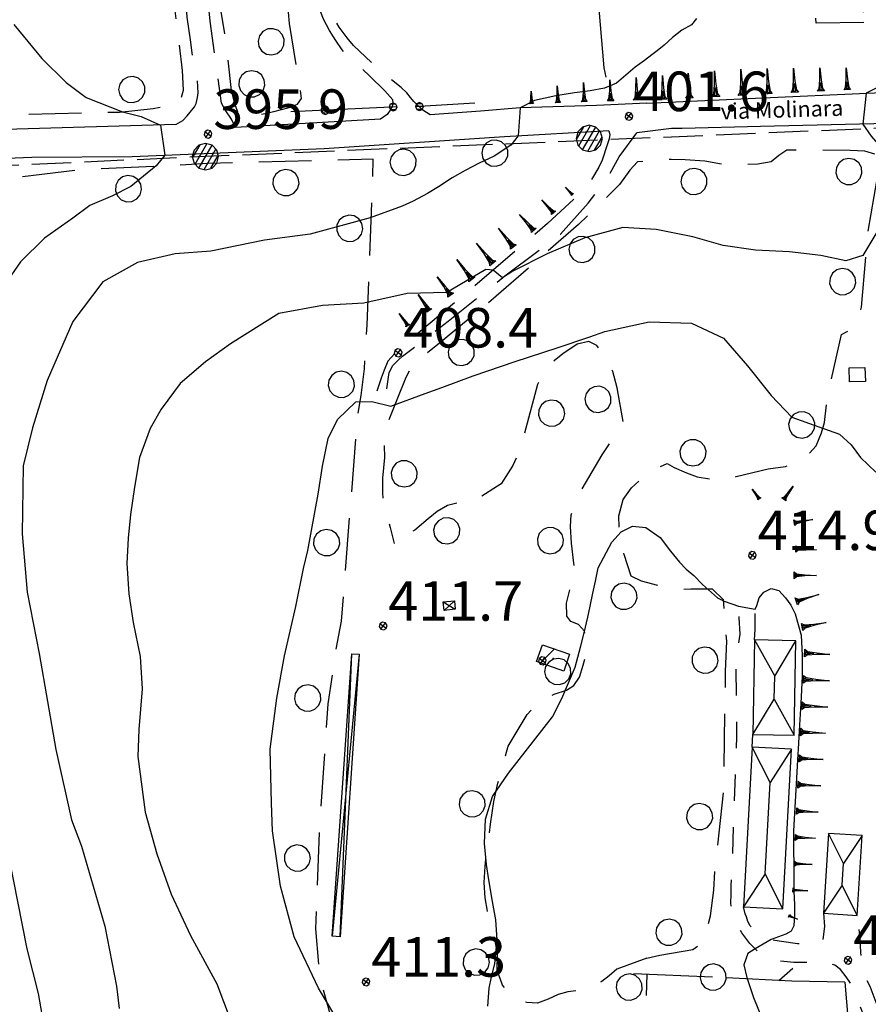
# Model space of a CAD drawing. Extents: x 1512742 to 1517547, y 5069444 to 5076303.
# Drawn here: x 1514156 to 1514317, y 5070638 to 5070825 of the extents above; entities that cross this region are included whole.
import ezdxf

# ---------------------------------------------------------------- set-up
doc = ezdxf.new("R2010")
doc.units = 0
doc.header["$LTSCALE"] = 5
doc.header["$MEASUREMENT"] = 0
for name, pattern in [('20100000', [2, 1, -1]), ('22000000', [3, 2, -1]), ('33200000', [1, -1]), ('51000000', [10, 2.5, 5, 2.5]), ('52000000', [10, 2.5, 2, -0.5, -0.5, 2, 2.5]), ('53000000', [5, 2.5, 2.5]), ('54000000', [5, 2.5, 2.5]), ('60000000', [2, 1.5, -0.5]), ('67000000', [28, 4, -1, 4, -1, 5.2, -2.8, 4, -1, 4, -1]), ('71000000', [3.5, -3.5]), ('72100000', [6, 1, 1, -1, 2, -1]), ('74000000', [3, 2, -1]), ('87000000', [1, -1])]:
    doc.linetypes.add(name, pattern=pattern)
doc.layers.get('0').update_dxf_attribs({"linetype": 'CONTINUOUS'})
for name, color, linetype in [('20100000', 7, '20100000'), ('21000000', 7, 'CONTINUOUS'), ('22000000', 7, '22000000'), ('30000000', 7, 'CONTINUOUS'), ('33200000', 7, '33200000'), ('34500000', 7, 'CONTINUOUS'), ('41000000', 7, 'CONTINUOUS'), ('4100000V', 7, 'CONTINUOUS'), ('42000000', 7, 'CONTINUOUS'), ('4200000V', 7, 'CONTINUOUS'), ('51000000', 7, '51000000'), ('52000000', 7, '52000000'), ('53000000', 7, '53000000'), ('54000000', 7, '54000000'), ('60000000', 7, '60000000'), ('63000000', 7, 'CONTINUOUS'), ('67000000', 7, '67000000'), ('71000000', 7, '71000000'), ('72100000', 7, '72100000'), ('74000000', 7, '74000000'), ('80000000', 7, 'CONTINUOUS'), ('81000000', 7, 'CONTINUOUS'), ('81100000', 7, 'CONTINUOUS'), ('82000000', 253, 'CONTINUOUS'), ('83000000', 254, 'CONTINUOUS'), ('87000000', 7, '87000000'), ('C3000000', 7, 'CONTINUOUS'), ('TOPOQTER', 7, 'CONTINUOUS'), ('TOPOVIAU', 7, 'CONTINUOUS')]:
    doc.layers.add(name, color=color, linetype=linetype)
doc.styles.get("Standard").update_dxf_attribs({"font": 'TXT', "height": 0.2})

# ---------------------------------------------------------------- blocks, each defined once
blk = doc.blocks.new('70000001')
for p, q in [((-1.05, 0.433), (-1.205, 0.294)), ((-0.852, 0.497), (-1.05, 0.433)), ((-0.645, 0.476), (-0.852, 0.497)), ((-0.465, 0.372), (-0.645, 0.476)), ((-1.205, 0.294), (-1.289, 0.104)), ((-1.289, 0.104), (-1.289, -0.104)), ((-0.343, 0.203), (-0.465, 0.372)), ((-0.3, 0), (-0.343, 0.203)), ((-0.343, -0.203), (-0.3, 0)), ((-1.289, -0.104), (-1.205, -0.294)), ((-1.205, -0.294), (-1.05, -0.433)), ((-0.645, -0.476), (-0.465, -0.372)), ((-0.465, -0.372), (-0.343, -0.203)), ((-1.05, -0.433), (-0.852, -0.497)), ((-0.852, -0.497), (-0.645, -0.476))]:
    blk.add_line(p, q)
blk = doc.blocks.new('80000000')
for p, q in [((-0.106, 0.106), (-0.15, 0)), ((-0.15, 0), (-0.106, -0.106)), ((0, 0.15), (-0.106, 0.106)), ((-0.106, -0.106), (0.106, 0.106)), ((0.106, -0.106), (-0.106, 0.106)), ((0.106, 0.106), (0, 0.15)), ((0.15, 0), (0.106, 0.106)), ((0.106, -0.106), (0.15, 0)), ((-0.106, -0.106), (0, -0.15)), ((0, -0.15), (0.106, -0.106))]:
    blk.add_line(p, q)
blk = doc.blocks.new('54000000')
blk.add_line((0, 0), (0, 0.8))
blk = doc.blocks.new('52000001')
for p, q in [((-0.25, 0.433), (-0.405, 0.294)), ((-0.052, 0.497), (-0.25, 0.433)), ((0.155, 0.476), (-0.052, 0.497)), ((0.335, 0.372), (0.155, 0.476)), ((-0.405, 0.294), (-0.489, 0.104)), ((-0.489, 0.104), (-0.489, -0.104)), ((0.457, 0.203), (0.335, 0.372)), ((0.5, 0), (0.457, 0.203)), ((0.457, -0.203), (0.5, 0)), ((-0.489, -0.104), (-0.405, -0.294)), ((-0.405, -0.294), (-0.25, -0.433)), ((0.155, -0.476), (0.335, -0.372)), ((0.335, -0.372), (0.457, -0.203)), ((-0.25, -0.433), (-0.052, -0.497)), ((-0.052, -0.497), (0.155, -0.476))]:
    blk.add_line(p, q)
blk = doc.blocks.new('52000002')
blk.add_line((0, 0), (0.5, 0.5))
blk = doc.blocks.new('81000000')
for p, q in [((-0.106, 0.106), (-0.15, 0)), ((-0.15, 0), (-0.106, -0.106)), ((0, 0.15), (-0.106, 0.106)), ((-0.106, -0.106), (0.106, 0.106)), ((0.106, -0.106), (-0.106, 0.106)), ((0.106, 0.106), (0, 0.15)), ((0.15, 0), (0.106, 0.106)), ((0.106, -0.106), (0.15, 0)), ((-0.106, -0.106), (0, -0.15)), ((0, -0.15), (0.106, -0.106))]:
    blk.add_line(p, q)
blk = doc.blocks.new('CAMP_9C3677C3')
at = {"layer": 'C3000000'}
blk.add_line((1514254.593, 5070703.877), (1514257.253, 5070706.537), dxfattribs=at)
blk = doc.blocks.new('85100000')
for p, q in [((-1, 0), (-0.481, 0.028)), ((-0.481, -0.028), (-1, 0)), ((-0.481, 0.028), (-0.105, 0.072)), ((-0.361, 0), (-0.089, 0.032)), ((-0.089, -0.032), (-0.361, 0)), ((-0.105, 0.072), (0, 0.15)), ((-0.089, 0.032), (-0.042, 0.067)), ((-0.042, 0.067), (-0.042, -0.067)), ((0, 0.15), (0, -0.15)), ((-0.105, -0.072), (-0.481, -0.028)), ((0, -0.15), (-0.105, -0.072)), ((-0.042, -0.067), (-0.089, -0.032))]:
    blk.add_line(p, q)
blk = doc.blocks.new('70000000')
for p, q in [((-0.25, 0.433), (-0.405, 0.294)), ((-0.052, 0.497), (-0.25, 0.433)), ((0.155, 0.476), (-0.052, 0.497)), ((0.335, 0.372), (0.155, 0.476)), ((-0.405, 0.294), (-0.489, 0.104)), ((-0.489, 0.104), (-0.489, -0.104)), ((0.457, 0.203), (0.335, 0.372)), ((0.5, 0), (0.457, 0.203)), ((0.457, -0.203), (0.5, 0)), ((-0.489, -0.104), (-0.405, -0.294)), ((-0.405, -0.294), (-0.25, -0.433)), ((0.155, -0.476), (0.335, -0.372)), ((0.335, -0.372), (0.457, -0.203)), ((-0.25, -0.433), (-0.052, -0.497)), ((-0.052, -0.497), (0.155, -0.476))]:
    blk.add_line(p, q)
blk = doc.blocks.new('51000000')
for p, q in [((-0.147, -0.005), (0.005, 0.147)), ((-0.121, 0.088), (-0.147, 0.031)), ((-0.147, 0.031), (-0.147, -0.031)), ((-0.075, 0.13), (-0.121, 0.088)), ((-0.104, -0.104), (0.105, 0.105)), ((-0.016, 0.149), (-0.075, 0.13)), ((0.046, 0.143), (-0.016, 0.149)), ((-0.007, -0.148), (0.148, 0.007)), ((0.1, 0.112), (0.046, 0.143)), ((0.137, 0.061), (0.1, 0.112)), ((0.15, 0), (0.137, 0.061)), ((0.137, -0.061), (0.15, 0)), ((-0.147, -0.031), (-0.121, -0.088)), ((-0.121, -0.088), (-0.075, -0.13)), ((-0.075, -0.13), (-0.016, -0.149)), ((-0.016, -0.149), (0.046, -0.143)), ((0.046, -0.143), (0.1, -0.112)), ((0.1, -0.112), (0.137, -0.061))]:
    blk.add_line(p, q)
blk = doc.blocks.new('93000000')
for p, q in [((-0.106, 0.106), (-0.15, 0)), ((-0.15, 0), (-0.106, -0.106)), ((0, 0.15), (-0.106, 0.106)), ((-0.106, -0.106), (-0.106, 0.106)), ((0.106, 0.106), (0, 0.15)), ((0, -0.15), (0, 0.15)), ((0.15, 0), (0.106, 0.106)), ((0.106, -0.106), (0.106, 0.106)), ((0.106, -0.106), (0.15, 0)), ((-0.106, -0.106), (0, -0.15)), ((0, -0.15), (0.106, -0.106))]:
    blk.add_line(p, q)
blk = doc.blocks.new('63000000')
for p, q in [((-0.488, -0.045), (-0.205, 0.445)), ((-0.25, 0.433), (-0.433, 0.25)), ((-0.396, -0.287), (0.05, 0.487)), ((0, 0.5), (-0.25, 0.433)), ((-0.25, -0.433), (0.25, 0.433)), ((0.25, 0.433), (0, 0.5)), ((0.433, 0.25), (0.25, 0.433)), ((-0.433, 0.25), (-0.5, 0)), ((-0.5, 0), (-0.433, -0.25)), ((-0.05, -0.487), (0.396, 0.287)), ((0.205, -0.445), (0.488, 0.045)), ((0.5, 0), (0.433, 0.25)), ((0.433, -0.25), (0.5, 0)), ((-0.433, -0.25), (-0.25, -0.433)), ((0.25, -0.433), (0.433, -0.25)), ((-0.25, -0.433), (0, -0.5)), ((0, -0.5), (0.25, -0.433))]:
    blk.add_line(p, q)

msp = doc.modelspace()

# ---------------------------------------------------------------- linework, layer by layer
at = {"layer": '20100000', "flags": 128}
for points in [[(1514319.525, 5070603.993), (1514318.451, 5070605.25), (1514317.808, 5070606.485), (1514317.021, 5070608.258), (1514316.551, 5070609.922), (1514316.291, 5070611.977), (1514316.482, 5070614.352), (1514316.862, 5070616.86), (1514317.618, 5070621.493), (1514317.239, 5070628.797), (1514315.905, 5070636.079), (1514313.662, 5070641.907), (1514312.452, 5070643.594), (1514311.381, 5070644.969), (1514310.331, 5070645.797), (1514308.285, 5070646.579), (1514307.044, 5070646.555), (1514305.895, 5070646.344), (1514302.563, 5070646.344), (1514299.978, 5070646.571), (1514297.802, 5070647.047), (1514296.62, 5070647.532), (1514294.2, 5070649.922), (1514292.65, 5070651.969), (1514291.898, 5070653.336), (1514291.064, 5070655.157), (1514290.657, 5070656.547), (1514290.607, 5070657.641), (1514290.63, 5070659.289), (1514290.671, 5070660.914), (1514290.922, 5070666.618), (1514291.726, 5070689.219), (1514291.596, 5070703.579), (1514292.339, 5070708.61), (1514292.17, 5070711.735), (1514292.03, 5070713.938)], [(1514295.101, 5070707.5), (1514295.185, 5070709.493), (1514295.199, 5070714.836)], [(1514294.644, 5070687.172), (1514294.771, 5070689.555)], [(1514308.148, 5070655.649), (1514308.384, 5070653.118), (1514307.973, 5070650.25), (1514307.104, 5070649.789), (1514306.158, 5070649.625), (1514303.214, 5070649.883), (1514300.174, 5070650.282), (1514298.927, 5070650.477), (1514297.416, 5070650.883), (1514296.193, 5070651.375), (1514295.476, 5070651.883), (1514294.77, 5070652.649), (1514294.286, 5070653.289), (1514293.84, 5070654.079), (1514293.529, 5070654.961), (1514293.326, 5070655.539), (1514293.007, 5070656.907)], [(1514327.528, 5070606.805), (1514326.938, 5070606.336), (1514325.997, 5070606.149), (1514324.997, 5070605.985), (1514323.068, 5070605.704), (1514321.904, 5070605.821), (1514321.346, 5070606.266), (1514319.759, 5070607.539), (1514319.183, 5070608.547), (1514318.851, 5070609.797), (1514318.705, 5070611.125), (1514318.985, 5070612.946), (1514319.497, 5070614.539), (1514319.805, 5070615.594), (1514320.389, 5070618.172), (1514320.778, 5070620.758), (1514320.729, 5070628.258), (1514319.34, 5070635.5), (1514317.042, 5070641.75), (1514316.162, 5070643.344), (1514315.574, 5070645.141), (1514315.375, 5070646.649), (1514315.268, 5070648.235), (1514315.145, 5070650.946), (1514314.547, 5070655.235)]]:
    msp.add_lwpolyline(points, dxfattribs=at)
at = {"layer": '21000000', "flags": 128}
for points in [[(1514274.621, 5070809.336), (1514293.876, 5070810.227), (1514319.257, 5070811.36), (1514322.7, 5070811.68)], [(1514274.621, 5070809.336), (1514265.058, 5070808.907), (1514250.57, 5070808.469), (1514243.098, 5070807.829), (1514233.529, 5070807.149)], [(1514185.215, 5070805.274), (1514120.521, 5070803.383), (1514117.344, 5070803.641), (1514115.718, 5070804.063)], [(1514224.073, 5070806.313), (1514196.564, 5070804.719)], [(1514324.991, 5070802.454), (1514323.894, 5070805.399), (1514320.413, 5070805.469), (1514296.192, 5070804.914), (1514281.34, 5070804.539), (1514279.3, 5070804.563), (1514272.757, 5070803.719)], [(1514267.433, 5070804.086), (1514247.635, 5070802.969), (1514213.37, 5070800.672), (1514176.916, 5070799.188), (1514157.903, 5070799.047), (1514130.774, 5070797.977)]]:
    msp.add_lwpolyline(points, dxfattribs=at)
at = {"layer": '22000000', "flags": 128}
for points in [[(1514233.529, 5070807.149), (1514232.099, 5070807.993), (1514230.393, 5070809.672), (1514229.788, 5070810.43), (1514229.065, 5070811.321), (1514227.998, 5070812.289), (1514223.882, 5070815.633), (1514218.978, 5070820.289), (1514217.754, 5070821.758), (1514216.23, 5070823.774), (1514214.802, 5070826.172), (1514214.009, 5070828.711), (1514213.58, 5070830.368), (1514213.349, 5070831.688), (1514213.06, 5070833.75), (1514212.833, 5070838.094), (1514211.975, 5070849.274), (1514212.047, 5070852.391), (1514212.448, 5070855.336), (1514212.732, 5070856.821), (1514214.484, 5070863.032), (1514216.895, 5070868.946), (1514217.609, 5070870.219), (1514219.032, 5070872.368)], [(1514226.051, 5070808.188), (1514226.367, 5070808.704), (1514226.496, 5070809.383), (1514226.412, 5070810), (1514224.904, 5070811.688), (1514222.027, 5070814.493), (1514216.794, 5070819.454), (1514215.598, 5070821.258), (1514214.429, 5070823.125), (1514213.83, 5070824.204), (1514213.295, 5070825.297), (1514212.208, 5070827.969), (1514210.697, 5070843.235), (1514210.708, 5070852.891), (1514211.007, 5070855.774), (1514211.39, 5070858.297), (1514212.171, 5070861.704), (1514213.672, 5070866.969), (1514214.65, 5070871.891)], [(1514185.215, 5070805.274), (1514186.594, 5070806.055), (1514187.373, 5070806.914), (1514188.546, 5070808.329), (1514188.768, 5070808.633), (1514189.077, 5070809.266), (1514189.344, 5070810.422), (1514189.474, 5070811.289), (1514189.324, 5070813.758), (1514188.246, 5070819.313), (1514188.1, 5070820.914), (1514187.407, 5070825.664), (1514186.794, 5070834.735), (1514185.221, 5070843.071), (1514183.951, 5070848.469), (1514182.912, 5070852.743), (1514181.943, 5070856.969), (1514181.299, 5070859.641), (1514180.708, 5070862.321), (1514176.435, 5070869.506)], [(1514196.564, 5070804.719), (1514195.787, 5070806.329), (1514194.613, 5070808.047), (1514194.305, 5070808.618), (1514193.922, 5070809.336), (1514191.752, 5070824.883), (1514190.922, 5070833.86), (1514189.925, 5070840.102), (1514189.099, 5070843.422), (1514188.305, 5070845.868), (1514188.146, 5070847.094), (1514188.203, 5070848.586), (1514186.42, 5070855.446), (1514183.975, 5070863.649), (1514183.677, 5070865.289), (1514183.582, 5070866.711), (1514181.087, 5070870.128)], [(1514226.051, 5070808.188), (1514225.336, 5070807.172), (1514224.073, 5070806.313)], [(1514267.433, 5070804.086), (1514267.625, 5070803.422), (1514267.464, 5070802.547), (1514267.194, 5070801.633), (1514266.158, 5070798.555), (1514265.519, 5070797.188), (1514263.943, 5070794.61), (1514261.123, 5070791.438), (1514255.79, 5070786.5), (1514240.556, 5070773.508), (1514228.961, 5070763.813), (1514227.599, 5070762.735), (1514225.462, 5070760.383), (1514224.773, 5070758.688), (1514224.198, 5070757.172), (1514223.419, 5070754.704)], [(1514225.297, 5070755.164), (1514225.703, 5070758.258), (1514226.435, 5070759.602), (1514227.429, 5070760.61), (1514228.241, 5070761.313), (1514236.919, 5070767.969), (1514247.708, 5070776.579), (1514258.268, 5070784.516), (1514263.521, 5070790.375), (1514266.988, 5070794.868), (1514269.407, 5070799.149), (1514272.757, 5070803.719)]]:
    msp.add_lwpolyline(points, dxfattribs=at)
at = {"layer": '30000000', "flags": 128}
msp.add_lwpolyline([(1514258.856, 5070701.602), (1514253.706, 5070703.399), (1514254.82, 5070706.594), (1514259.968, 5070704.805)], close=True, dxfattribs=at)
at = {"layer": '34500000', "flags": 128}
msp.add_lwpolyline([(1514316.116, 5070756.539), (1514313.13, 5070756.461), (1514313.057, 5070759.102), (1514316.048, 5070759.18)], close=True, dxfattribs=at)
at = {"layer": '41000000', "flags": 128}
for points in [[(1514238.289, 5070713.344), (1514236.144, 5070713.118), (1514235.973, 5070714.711), (1514238.123, 5070714.938)], [(1514220.013, 5070704.782), (1514216.427, 5070651.188), (1514214.886, 5070651.297), (1514218.618, 5070704.875)]]:
    msp.add_lwpolyline(points, close=True, dxfattribs=at)
at = {"layer": '4100000V', "flags": 128}
for points in [[(1514235.973, 5070714.711), (1514238.289, 5070713.344)], [(1514238.123, 5070714.938), (1514236.144, 5070713.118)], [(1514220.013, 5070704.782), (1514214.886, 5070651.297)], [(1514216.427, 5070651.188), (1514218.618, 5070704.875)]]:
    msp.add_lwpolyline(points, dxfattribs=at)
at = {"layer": '42000000', "flags": 128}
for points in [[(1514295.102, 5070707.5), (1514294.771, 5070689.555), (1514302.628, 5070689.414), (1514302.953, 5070707.36)], [(1514294.644, 5070687.172), (1514293.007, 5070656.907), (1514300.458, 5070656.493), (1514302.127, 5070686.766)], [(1514309.125, 5070670.813), (1514308.148, 5070655.649), (1514314.547, 5070655.235), (1514315.521, 5070670.407)]]:
    msp.add_lwpolyline(points, close=True, dxfattribs=at)
at = {"layer": '4200000V', "flags": 128}
for points in [[(1514295.102, 5070707.5), (1514298.906, 5070700.63), (1514302.953, 5070707.36)], [(1514298.821, 5070696.289), (1514298.906, 5070700.63)], [(1514294.771, 5070689.555), (1514298.821, 5070696.289), (1514302.628, 5070689.414)], [(1514302.127, 5070686.766), (1514298.034, 5070680.488), (1514294.644, 5070687.172)], [(1514297.091, 5070663.152), (1514298.034, 5070680.488)], [(1514315.521, 5070670.407), (1514311.971, 5070665.071), (1514309.125, 5070670.813)], [(1514311.706, 5070660.984), (1514311.971, 5070665.071)], [(1514300.458, 5070656.493), (1514297.091, 5070663.152), (1514293.007, 5070656.907)], [(1514314.547, 5070655.235), (1514311.706, 5070660.984), (1514308.148, 5070655.649)]]:
    msp.add_lwpolyline(points, dxfattribs=at)
at = {"layer": '51000000', "flags": 128}
msp.add_lwpolyline([(1514312.206, 5070642.618), (1514313.25, 5070630.649), (1514315.538, 5070605.954), (1514315.997, 5070604.188)], dxfattribs=at)
at = {"layer": '52000000', "flags": 128}
msp.add_lwpolyline([(1514312.206, 5070642.618), (1514302.192, 5070642.75), (1514287.134, 5070643.547)], dxfattribs=at)
at = {"layer": '53000000', "flags": 128}
for points in [[(1514241.991, 5070809.313), (1514231.487, 5070808.688)], [(1514226.038, 5070808.602), (1514207.036, 5070807.672)]]:
    msp.add_lwpolyline(points, dxfattribs=at)
at = {"layer": '54000000', "flags": 128}
msp.add_lwpolyline([(1514287.134, 5070643.547), (1514272.096, 5070644.157)], dxfattribs=at)
at = {"layer": '60000000', "flags": 128}
msp.add_lwpolyline([(1514405.161, 5070808.61), (1514376.993, 5070807.477), (1514345.582, 5070805.688), (1514190.863, 5070799.204), (1514146.069, 5070797.157), (1514124.427, 5070795.985)], dxfattribs=at)
at = {"layer": '67000000', "flags": 128}
msp.add_lwpolyline([(1514261.015, 5070880.274), (1514266.475, 5070816.055), (1514266.837, 5070814.274)], dxfattribs=at)
at = {"layer": '72100000', "flags": 128}
for points in [[(1514136.855, 5071090.149), (1514137.081, 5071087.258), (1514136.769, 5071083.899), (1514136.273, 5071081.368), (1514135.864, 5071079.508), (1514135.2, 5071076.868), (1514134.705, 5071075.258), (1514133.612, 5071073), (1514132.636, 5071071.422), (1514131.041, 5071069.313), (1514127.52, 5071065.329), (1514126.052, 5071063.774), (1514124.639, 5071062.149), (1514123.246, 5071060.266), (1514122.445, 5071059.133), (1514121.283, 5071057.446), (1514120.085, 5071055.735), (1514119.15, 5071054.422), (1514118.658, 5071053.547), (1514118.368, 5071052.368), (1514118.042, 5071049.797), (1514117.844, 5071039.141), (1514116.81, 5071030.118), (1514116.76, 5071020.86), (1514115.707, 5070968.618), (1514114.271, 5070946.086), (1514114.675, 5070942.313), (1514115.734, 5070942.008), (1514116.818, 5070942.274), (1514120.447, 5070943.329), (1514122.689, 5070943.977), (1514124.288, 5070943.805), (1514125.761, 5070942.602), (1514126.965, 5070941.039), (1514127.864, 5070939.883), (1514131.361, 5070936.446), (1514134.584, 5070932.985), (1514135.562, 5070932.172), (1514136.87, 5070930.625), (1514137.583, 5070928.297), (1514137.309, 5070924.407), (1514137.47, 5070922.039), (1514137.44, 5070918.625), (1514136.758, 5070908.618), (1514134.499, 5070906.329), (1514129.742, 5070906.579), (1514118.114, 5070908.008), (1514114.081, 5070909.235), (1514112.574, 5070908.258), (1514111.113, 5070906.008), (1514109.93, 5070902.399), (1514109.356, 5070897.454), (1514109.134, 5070856.508), (1514111.804, 5070816.102), (1514111.85, 5070813.618), (1514112.098, 5070811.813), (1514112.407, 5070810.375), (1514112.85, 5070809.657), (1514113.595, 5070808.766), (1514114.461, 5070807.86), (1514115.405, 5070807.274), (1514116.484, 5070806.782), (1514117.604, 5070806.375), (1514119.107, 5070805.977), (1514131.567, 5070805.743), (1514148.626, 5070807.024), (1514174.528, 5070807.657), (1514180.952, 5070808.329), (1514182.425, 5070808.579), (1514183.206, 5070808.547), (1514184.1, 5070808.422), (1514185.058, 5070808.852), (1514185.689, 5070809.313), (1514186.153, 5070809.946), (1514186.716, 5070811.797), (1514186.495, 5070815.547), (1514184.01, 5070836.039), (1514180.458, 5070854.399), (1514178.188, 5070864.211), (1514178.309, 5070871.305), (1514179.045, 5070876.11), (1514179.541, 5070876.844), (1514180.777, 5070876.985), (1514181.905, 5070876.664), (1514184.188, 5070877.493), (1514186.063, 5070879.891), (1514187.331, 5070881.696), (1514189.174, 5070885.438), (1514193.498, 5070895.985), (1514199.697, 5070905.125), (1514207.419, 5070916.063), (1514207.976, 5070918.133), (1514208.568, 5070920.321), (1514208.828, 5070923.047), (1514208.006, 5070928.211), (1514205.841, 5070939.493), (1514205.295, 5070943.274), (1514204.56, 5070948.118), (1514204.035, 5070950.383), (1514203.31, 5070952.704), (1514202.485, 5070954.602), (1514201.032, 5070956.782), (1514198.561, 5070959.985), (1514195.014, 5070969.547), (1514191.585, 5070976.008), (1514185.859, 5070981.61), (1514184.241, 5070983.438), (1514181.007, 5070987.368), (1514179.48, 5070989.524), (1514177.615, 5070992.243), (1514171.255, 5071006.547), (1514167.144, 5071015.422), (1514166.114, 5071020.852), (1514166.18, 5071022.422), (1514166.365, 5071023.938), (1514166.694, 5071025.016), (1514167.078, 5071026.204), (1514167.618, 5071027.672), (1514168.285, 5071029.352), (1514168.943, 5071031.579), (1514169.029, 5071033.493), (1514168.779, 5071035.813), (1514168.288, 5071038.204), (1514167.179, 5071042.024), (1514165.854, 5071045.422), (1514164.042, 5071049.329), (1514163, 5071051.852), (1514160.871, 5071054.25), (1514158.087, 5071055.985), (1514155.912, 5071060.875)], [(1514274.634, 5070647.11), (1514277.136, 5070647.688), (1514283.349, 5070648.774), (1514285.56, 5070650.422), (1514286.745, 5070655.172), (1514287.341, 5070660.024), (1514287.563, 5070663.75), (1514289.259, 5070679.282), (1514289.595, 5070701.493), (1514289.832, 5070707.258), (1514289.183, 5070715.094), (1514287.123, 5070717.118), (1514282.98, 5070717.164), (1514280.061, 5070717.008), (1514273.652, 5070718.633), (1514271.655, 5070719.579), (1514270.311, 5070723.696), (1514269.398, 5070727.969), (1514269.344, 5070731.024), (1514270.176, 5070734.149), (1514271.724, 5070736.391), (1514273.689, 5070738.141), (1514275.373, 5070739.516), (1514278.513, 5070740.969), (1514279.853, 5070740.243), (1514282.158, 5070739.211), (1514284.189, 5070738.469), (1514287.933, 5070737.813), (1514289.715, 5070737.969), (1514291.625, 5070738.524), (1514297.681, 5070739.954), (1514300.934, 5070740.422), (1514302.811, 5070740.954), (1514304.527, 5070741.868), (1514306.782, 5070744.344), (1514307.785, 5070746.813), (1514308.34, 5070748.766), (1514308.934, 5070753.594), (1514311.583, 5070765.454), (1514313.197, 5070766.289), (1514314.586, 5070767.618), (1514315.419, 5070770.649), (1514316.567, 5070784.539), (1514318.451, 5070795.414), (1514318.8, 5070798.094), (1514318.006, 5070799.633), (1514316.02, 5070800.219), (1514313.208, 5070800.36), (1514301.237, 5070800.438), (1514299.666, 5070799.43), (1514298.245, 5070798.188), (1514295.702, 5070797.797), (1514291.898, 5070797.555), (1514288.934, 5070797.719), (1514285.65, 5070798.329), (1514281.926, 5070798.618), (1514279.27, 5070798.672), (1514272.899, 5070798.18), (1514271.399, 5070796.618), (1514269.456, 5070793.891), (1514261.663, 5070786.313), (1514246.058, 5070772.696), (1514235.259, 5070763.813), (1514230.78, 5070760.227), (1514229.785, 5070759.008), (1514228.877, 5070757.305), (1514227.197, 5070753.079), (1514224.998, 5070747.5), (1514224.792, 5070744.618), (1514224.845, 5070742.102), (1514224.488, 5070738.172), (1514224.442, 5070735.43), (1514224.679, 5070733.172), (1514225.023, 5070731.86), (1514225.913, 5070728.821), (1514226.653, 5070725.813)], [(1514235.895, 5070395.36), (1514236.574, 5070399.305), (1514237.544, 5070404.172), (1514238.91, 5070406.993), (1514241.279, 5070412.454), (1514242.746, 5070416.243), (1514245.719, 5070422.735), (1514248.641, 5070428.618), (1514253.965, 5070437.696), (1514261.251, 5070450.227), (1514265.732, 5070461.672), (1514266.558, 5070466.274), (1514266.561, 5070467.571), (1514267.221, 5070468.563), (1514268.89, 5070468.883), (1514269.759, 5070469.446), (1514270.672, 5070471.118), (1514272.75, 5070475.375), (1514274.792, 5070481.5), (1514283.193, 5070503.211), (1514293.903, 5070525.438), (1514293.542, 5070526.664), (1514292.551, 5070527.469), (1514291.081, 5070527.875), (1514288.925, 5070528.329), (1514286.263, 5070528.508), (1514284.146, 5070528.149), (1514281.993, 5070527.914), (1514279.747, 5070527.852), (1514275.705, 5070528.235), (1514269.956, 5070528.5), (1514268.349, 5070528.422), (1514266.808, 5070528.219), (1514265.774, 5070528.383), (1514264.706, 5070529.516), (1514263.174, 5070532.891), (1514254.466, 5070553.266), (1514246.866, 5070563.672), (1514242.785, 5070567.946), (1514241.721, 5070570.735), (1514240.583, 5070573.235), (1514239.748, 5070575.5), (1514239.857, 5070577.883), (1514241.202, 5070579.36), (1514243.854, 5070581.422), (1514245.91, 5070582.079), (1514247.408, 5070582.172), (1514249.565, 5070582.633), (1514259.117, 5070586.485), (1514260.14, 5070587.922), (1514260.235, 5070590.547), (1514259.67, 5070598.414), (1514258.712, 5070600.414), (1514257.657, 5070600.836), (1514256.631, 5070600.985), (1514252.148, 5070601.571), (1514250.506, 5070603.008), (1514250.206, 5070604.172), (1514247.11, 5070615.883), (1514245.371, 5070625.204), (1514242.223, 5070625.461), (1514236.103, 5070626.586), (1514216.911, 5070628.321), (1514212.61, 5070643.383), (1514211.78, 5070652.704), (1514212.53, 5070671.594), (1514214.14, 5070695.375), (1514215.577, 5070705.125), (1514216.702, 5070711.079), (1514219.714, 5070749.672), (1514220.431, 5070753.868), (1514221.042, 5070758.93), (1514221.184, 5070761.875), (1514221.549, 5070767.313), (1514222.723, 5070798.727), (1514191.399, 5070797.875), (1514166.364, 5070796.618), (1514153.496, 5070795.008)], [(1514274.634, 5070647.11), (1514268.95, 5070645.055), (1514267.474, 5070643.789), (1514266.11, 5070642.688), (1514264.136, 5070641.774), (1514261.575, 5070641.032), (1514259.654, 5070640.743), (1514257.823, 5070640.258), (1514255.938, 5070639.383), (1514253.895, 5070638.579), (1514251.858, 5070638.719), (1514249.395, 5070639.555), (1514247.27, 5070642), (1514246.203, 5070644.86), (1514246.323, 5070647.875), (1514245.61, 5070651.829), (1514245.009, 5070653.704), (1514244.419, 5070656.032), (1514243.956, 5070658.571), (1514243.754, 5070661.485), (1514243.936, 5070664.516), (1514244.381, 5070668.133), (1514244.969, 5070672.539), (1514245.589, 5070676.868), (1514246.35, 5070680.36), (1514247.359, 5070684.032), (1514248.349, 5070687.36), (1514251.908, 5070693.383), (1514254.73, 5070696.219), (1514257.021, 5070697.204), (1514259.381, 5070697.993), (1514260.795, 5070698.891), (1514261.836, 5070700.422), (1514262.533, 5070702.719), (1514263.179, 5070704.93), (1514263.3, 5070707.25), (1514262.788, 5070709.172), (1514261.681, 5070710.407), (1514260.229, 5070710.977), (1514259.46, 5070712.016), (1514259.363, 5070714.493), (1514260.138, 5070717.477), (1514260.995, 5070718.383), (1514260.799, 5070722.079), (1514260.368, 5070725.883), (1514260.162, 5070729.032), (1514260.254, 5070731.274), (1514261.833, 5070735.25), (1514266.158, 5070742.633), (1514268.934, 5070746.782), (1514270.197, 5070748.821), (1514269.038, 5070755.305), (1514268.189, 5070758.422), (1514266.863, 5070761.258), (1514265.152, 5070763.344), (1514263.61, 5070764.118), (1514261.395, 5070763.618), (1514258.72, 5070761.789), (1514257.058, 5070760.43), (1514255.603, 5070758.907), (1514253.881, 5070755.946), (1514251.317, 5070746.36), (1514250.447, 5070743.438), (1514249.18, 5070740.579), (1514247.016, 5070737.11), (1514242.496, 5070734.313), (1514239.416, 5070733.641), (1514236.783, 5070732.993), (1514234.819, 5070731.875), (1514233.162, 5070730.493), (1514230.574, 5070728.344), (1514226.653, 5070725.813)]]:
    msp.add_lwpolyline(points, dxfattribs=at)
msp.add_lwpolyline([(1514258.39, 5070911.016), (1514250.692, 5070912.633), (1514240.859, 5070914.899), (1514224.141, 5070916.438), (1514220.199, 5070915.899), (1514218.59, 5070915.539), (1514217.234, 5070914.868), (1514206.627, 5070900.922), (1514192.504, 5070880.969), (1514187.84, 5070875.297), (1514186.622, 5070872.868), (1514186.354, 5070871.063), (1514186.895, 5070867.774), (1514189.229, 5070854.18), (1514194.729, 5070820.852), (1514195.761, 5070811.766), (1514196.386, 5070809.204), (1514196.947, 5070807.782), (1514198.248, 5070806.633), (1514201.818, 5070807.336), (1514203.854, 5070807.735), (1514206.78, 5070808.5), (1514208.337, 5070809.125), (1514209.114, 5070810.227), (1514206.835, 5070824.469), (1514205.215, 5070840.954), (1514202.71, 5070862.063), (1514202.8, 5070867.524), (1514203.132, 5070869.524), (1514203.763, 5070871.688), (1514204.415, 5070873.157), (1514205.996, 5070875.336), (1514215.726, 5070888.657), (1514217.925, 5070891.813), (1514219.705, 5070893.93), (1514220.92, 5070895.079), (1514222.575, 5070896.008), (1514224.544, 5070895.899), (1514225.933, 5070895.414), (1514226.983, 5070894.579), (1514227.747, 5070893.594), (1514228.302, 5070892.407), (1514229.688, 5070885.579), (1514230.465, 5070883.18), (1514231.181, 5070881.86), (1514233.895, 5070880.243), (1514235.394, 5070880.266), (1514236.961, 5070880.438), (1514238.951, 5070881.055), (1514240.39, 5070881.719), (1514243.166, 5070883.258), (1514244.844, 5070883.844), (1514259.817, 5070887.258), (1514260.325, 5070887.735), (1514260.346, 5070888.649), (1514259.362, 5070896.344)], close=True, dxfattribs=at)
at = {"layer": '74000000', "flags": 128}
msp.add_lwpolyline([(1514315.846, 5070824.657), (1514306.779, 5070824.508), (1514300.728, 5070903.289), (1514309.857, 5070904.149), (1514315.846, 5070824.657)], dxfattribs=at)
at = {"layer": '81100000'}
msp.add_point((1514256.877, 5070704.008), dxfattribs=at)
at = {"layer": '82000000', "flags": 128}
for points in [[(1514284.068, 5070825.391), (1514283.091, 5070824.172), (1514281.274, 5070823.172), (1514279.485, 5070821.789), (1514277.961, 5070820.368), (1514276.59, 5070819.297), (1514275.57, 5070818.508), (1514274.179, 5070817.438), (1514272.435, 5070816.188), (1514268.873, 5070813.118), (1514266.592, 5070812.211), (1514263.86, 5070811.688), (1514260.884, 5070811.289), (1514257.363, 5070810.735), (1514253.328, 5070809.844), (1514250.57, 5070808.469)], [(1514250.57, 5070808.469), (1514250.223, 5070803.118)], [(1514250.223, 5070803.118), (1514248.804, 5070801.36), (1514245.688, 5070799.289), (1514242.8, 5070797.961), (1514240.163, 5070796.571), (1514237.714, 5070795.18), (1514235.104, 5070793.477), (1514232.985, 5070792.18), (1514230.306, 5070790.774), (1514228.18, 5070789.789), (1514222.095, 5070787.563), (1514210.733, 5070784.485), (1514202.037, 5070783.36), (1514191.893, 5070781.282), (1514185.103, 5070780.735), (1514177.948, 5070779.094), (1514171.398, 5070775.422), (1514165.689, 5070767.922), (1514160.839, 5070756.758), (1514158.033, 5070747.774), (1514156.232, 5070740.508), (1514156.081, 5070727.664), (1514157.029, 5070716.563), (1514159.269, 5070704.961), (1514162.451, 5070686.711), (1514165.456, 5070673.399), (1514167.35, 5070668.399), (1514171.773, 5070653.235), (1514173.944, 5070641.829), (1514174.48, 5070637.586)]]:
    msp.add_lwpolyline(points, dxfattribs=at)
at = {"layer": '83000000', "flags": 128}
for points in [[(1514154.458, 5070824.282), (1514159.799, 5070817.836), (1514164.4, 5070813.235), (1514168.186, 5070810.422), (1514175.116, 5070807.688), (1514178.652, 5070806.829), (1514182.311, 5070805.188)], [(1514325.305, 5070815.954), (1514323.504, 5070815.039), (1514321.672, 5070813.289), (1514318.183, 5070812.18), (1514316.256, 5070811.227)], [(1514316.256, 5070811.227), (1514315.634, 5070805.36)], [(1514182.311, 5070805.188), (1514183.166, 5070799.446)], [(1514315.634, 5070805.36), (1514317.214, 5070803.047), (1514318.475, 5070801.625), (1514318.594, 5070800.055), (1514318.925, 5070797.36), (1514318.949, 5070791.797), (1514318.309, 5070784.868), (1514315.613, 5070780.43), (1514312.413, 5070779.438), (1514307.699, 5070780.438), (1514301.743, 5070781.149), (1514295.297, 5070781.454), (1514289.126, 5070782.352), (1514283.346, 5070783.961), (1514276.429, 5070785.368), (1514270.064, 5070785.758), (1514262.875, 5070783.805), (1514255.745, 5070780.758), (1514249.197, 5070777.461), (1514247.27, 5070776.227)], [(1514183.166, 5070799.446), (1514181.513, 5070797.454), (1514176.686, 5070793.524), (1514173.192, 5070791.743), (1514168.93, 5070789.954), (1514165.68, 5070787.524), (1514160.331, 5070783.719), (1514155.765, 5070779.258), (1514152.797, 5070774.969)], [(1514245.448, 5070777.68), (1514244.104, 5070777.813), (1514236.689, 5070773.438), (1514229.153, 5070773.235), (1514220.912, 5070771.391), (1514213.054, 5070770.977), (1514204.797, 5070769.438), (1514195.612, 5070763.657), (1514190.837, 5070760.274), (1514186.046, 5070756.188), (1514182.422, 5070751.313), (1514180.388, 5070747.602), (1514178.315, 5070742.118), (1514177.371, 5070736.5), (1514176.614, 5070731.329), (1514176.188, 5070726.805), (1514175.936, 5070721.993), (1514176.299, 5070716.243), (1514177.122, 5070710.829), (1514178.469, 5070704.375), (1514178.846, 5070698.211), (1514178.212, 5070690.524), (1514178.007, 5070685.399), (1514179.389, 5070674.852), (1514181.631, 5070666.946), (1514184.345, 5070659.289), (1514188.015, 5070651.422), (1514193.005, 5070642.282), (1514195.57, 5070635.579)], [(1514247.27, 5070776.227), (1514245.448, 5070777.68)], [(1514215.987, 5070635.305), (1514213.269, 5070639.868), (1514212.332, 5070641.422), (1514207.69, 5070651.157), (1514205.1, 5070660.805), (1514203.56, 5070671.321), (1514203.376, 5070676.563), (1514203.152, 5070686.758), (1514204.433, 5070696.493), (1514205.857, 5070704.508), (1514208.04, 5070713.844), (1514209.456, 5070721.079), (1514210.277, 5070724.454), (1514212.261, 5070735.188), (1514213.085, 5070740.493), (1514214.181, 5070745.735), (1514215.947, 5070749.344), (1514219.431, 5070752.649), (1514222.458, 5070752.774), (1514226.068, 5070751.844), (1514232.547, 5070754.274), (1514235.728, 5070755.368), (1514241.658, 5070757.602), (1514249.65, 5070760.344), (1514257.605, 5070762.938), (1514263.851, 5070765.024), (1514266.677, 5070766.016), (1514275.085, 5070767.883), (1514283.143, 5070767.594), (1514289.175, 5070764.758), (1514293.734, 5070759.508), (1514298.25, 5070753.899), (1514302.194, 5070749.774), (1514307.275, 5070747.914), (1514311.225, 5070746.539), (1514313.427, 5070744.508), (1514315.206, 5070742.102), (1514318.107, 5070739.313)], [(1514268.002, 5070726.079), (1514269.743, 5070728.039), (1514271.894, 5070729.063), (1514274.479, 5070728.836), (1514277.17, 5070726.914), (1514279.157, 5070724.344), (1514280.857, 5070722.258), (1514282.11, 5070720.954), (1514283.546, 5070719.704), (1514285.233, 5070718.024), (1514288.056, 5070715.477), (1514289.336, 5070714.844), (1514292.03, 5070713.938)], [(1514244.449, 5070638.024), (1514244.705, 5070641.422), (1514245.131, 5070643.618), (1514245.763, 5070646.063), (1514246.215, 5070650.649), (1514245.983, 5070654.383), (1514245.351, 5070657.883), (1514244.636, 5070662), (1514244.199, 5070664.93), (1514243.857, 5070668.883), (1514244.046, 5070673.516), (1514245.314, 5070677.813), (1514248.376, 5070682.211), (1514256.733, 5070692.907), (1514258.537, 5070696.414), (1514261.042, 5070702.329), (1514262.059, 5070706.157), (1514262.738, 5070708.844), (1514263.442, 5070711.829), (1514263.879, 5070713.938), (1514264.385, 5070716.368), (1514264.898, 5070718.688), (1514265.411, 5070721.188), (1514268.002, 5070726.079)], [(1514295.195, 5070713.329), (1514295.513, 5070714.024), (1514295.982, 5070715.508), (1514296.855, 5070716.547), (1514298.215, 5070717.258), (1514299.717, 5070716.86), (1514300.992, 5070715.469), (1514301.982, 5070714.11), (1514302.783, 5070712.446), (1514303.921, 5070708.422), (1514304.145, 5070704.532), (1514304.114, 5070700.649), (1514303.9, 5070695.446), (1514303.612, 5070691.399), (1514303.419, 5070687.914), (1514303.254, 5070684.766), (1514303.118, 5070682.422), (1514302.506, 5070671.297), (1514302.478, 5070667.727), (1514302.551, 5070664.766), (1514302.533, 5070659.829), (1514302.653, 5070657.274), (1514302.697, 5070655.399), (1514302.567, 5070653.274), (1514302.029, 5070652.274), (1514301.044, 5070651.696), (1514298.228, 5070650.664)], [(1514292.03, 5070713.938), (1514295.195, 5070713.329)], [(1514153.45, 5070666.547), (1514156.944, 5070648.938), (1514159.092, 5070640.407), (1514160.305, 5070633.524)], [(1514298.228, 5070650.664), (1514295.223, 5070648.914)], [(1514295.223, 5070648.914), (1514293.842, 5070648.039), (1514293.025, 5070645.86), (1514293.596, 5070643.454), (1514294.905, 5070639.664), (1514295.808, 5070637.36), (1514296.578, 5070635.532), (1514296.951, 5070634.641), (1514298.294, 5070631.321), (1514298.201, 5070627.899), (1514298.214, 5070610.391)]]:
    msp.add_lwpolyline(points, dxfattribs=at)

# ---------------------------------------------------------------- block references
at = {"layer": '33200000', "xscale": 5.000000001179595, "yscale": 5.000000001179595, "zscale": 5.000000001179595, "rotation": 90.9036763754579}
for p in [(1514226.488, 5070808.609), (1514231.487, 5070808.688)]:
    msp.add_blockref('93000000', p, dxfattribs=at)
at = {"layer": '52000000'}
for name, p, xscale, yscale, zscale, rotation in [('52000001', (1514287.229, 5070643.542), 4.999999999300581, 4.999999999300581, 4.999999999300581, 86.97063481665569), ('52000002', (1514299.711, 5070642.882), 5.000000000465675, 5.000000000465675, 5.000000000465675, 356.9706322925337)]:
    msp.add_blockref(name, p, dxfattribs=dict(at, xscale=xscale, yscale=yscale, zscale=zscale, rotation=rotation))
at = {"layer": '53000000', "xscale": 5.000000001460402, "yscale": 5.000000001460402, "zscale": 5.000000001460402, "rotation": 92.80101356258051}
msp.add_blockref('51000000', (1514213.554, 5070807.991), dxfattribs=at)
at = {"layer": '54000000', "xscale": 4.999999999923776, "yscale": 4.999999999923776, "zscale": 4.999999999923776, "rotation": 177.6795260946086}
msp.add_blockref('54000000', (1514274.645, 5070644.054), dxfattribs=at)
at = {"layer": '63000000', "xscale": 5, "yscale": 5, "zscale": 5}
for p in [(1514263.7, 5070802.649), (1514190.863, 5070799.204)]:
    msp.add_blockref('63000000', p, dxfattribs=at)
at = {"layer": '71000000', "xscale": 5.000000001101803, "yscale": 5.000000001101803, "zscale": 5.000000001101803, "rotation": 275.6714089336705}
for p in [(1514245.792, 5070799.855), (1514228.378, 5070798.126)]:
    msp.add_blockref('70000000', p, dxfattribs=at)
at = {"layer": '72100000'}
for p, xscale, yscale, zscale, rotation in [((1514207.29, 5070821.63), 4.999999999500059, 4.999999999500059, 4.999999999500059, 9.08859144099433), ((1514177.295, 5070807.946), 4.999999998394487, 4.999999998394487, 4.999999998394487, 275.9700159826781), ((1514195.673, 5070812.548), 5.000000000626627, 5.000000000626627, 5.000000000626627, 186.4814156080923), ((1514313.017, 5070800.361), 4.999999998202616, 4.999999998202616, 4.999999998202616, 89.62610349284019), ((1514176.043, 5070797.104), 4.999999997755341, 4.999999997755341, 4.999999997755341, 92.87622733405533), ((1514206.019, 5070798.273), 4.999999997708492, 4.999999997708492, 4.999999997708492, 91.55722712642081), ((1514283.883, 5070798.466), 5.000000002104452, 5.000000002104452, 5.000000002104452, 85.56107901919879), ((1514222.227, 5070785.447), 5.00000000046473, 5.00000000046473, 5.00000000046473, 357.8600627822818), ((1514259.7, 5070784.599), 4.999999998050993, 4.999999998050993, 4.999999998050993, 131.1076495284128), ((1514315.789, 5070775.12), 4.999999999793213, 4.999999999793213, 4.999999999793213, 355.2776974904039), ((1514236.872, 5070765.139), 5.000000000910401, 5.000000000910401, 5.000000000910401, 129.4397536601736), ((1514220.629, 5070755.5), 4.999999999579513, 4.999999999579513, 4.999999999579513, 353.1145199200643), ((1514269.298, 5070753.856), 5.000000000472864, 5.000000000472864, 5.000000000472864, 10.12706086557906), ((1514252.705, 5070751.546), 5.000000001086724, 5.000000001086724, 5.000000001086724, 165.0228170855484), ((1514307.899, 5070747.213), 4.999999999843186, 4.999999999843186, 4.999999999843186, 344.1454535759373), ((1514281.771, 5070739.385), 4.999999998710185, 4.999999998710185, 4.999999998710185, 245.9025547729766), ((1514224.599, 5070739.392), 4.999999999610194, 4.999999999610194, 4.999999999610194, 174.8030034949454), ((1514234.107, 5070731.281), 5.000000001343684, 5.000000001343684, 5.000000001343684, 129.8586965017535), ((1514217.84, 5070725.646), 5.000000000087077, 5.000000000087077, 5.000000000087077, 355.5378844866487), ((1514260.321, 5070726.621), 4.999999999659414, 4.999999999659414, 4.999999999659414, 3.744476748232231), ((1514272.013, 5070719.409), 4.999999998984009, 4.999999998984009, 4.999999998984009, 64.66948291868557), ((1514289.678, 5070703.504), 4.999999999731092, 4.999999999731092, 4.999999999731092, 357.6431198369567), ((1514261.052, 5070699.269), 4.999999999539215, 4.999999999539215, 4.999999999539215, 325.7902951200668), ((1514214.217, 5070695.896), 4.999999999951362, 4.999999999951362, 4.999999999951362, 351.6129676231171), ((1514245.443, 5070675.844), 4.999999999611019, 4.999999999611019, 4.999999999611019, 351.8463705172388), ((1514288.633, 5070673.543), 5.000000000325427, 5.000000000325427, 5.000000000325427, 353.7669858609686), ((1514212.306, 5070665.96), 4.999999999778266, 4.999999999778266, 4.999999999778266, 357.7264236793), ((1514279.532, 5070648.107), 4.999999998241506, 4.999999998241506, 4.999999998241506, 279.9144483503557), ((1514246.258, 5070646.231), 5.000000000208075, 5.000000000208075, 5.000000000208075, 357.7375480464862), ((1514269.932, 5070645.41), 4.999999999492449, 4.999999999492449, 4.999999999492449, 109.8755327071844)]:
    msp.add_blockref('70000001', p, dxfattribs=dict(at, xscale=xscale, yscale=yscale, zscale=zscale, rotation=rotation))
at = {"layer": '80000000', "xscale": 4.999999999999341, "yscale": 4.999999999999341, "zscale": 4.999999999999341, "rotation": 9.000000246966929}
for p in [(1514271.24, 5070806.829), (1514191.351, 5070803.454), (1514227.434, 5070761.977), (1514294.677, 5070723.547), (1514224.583, 5070710.149), (1514312.831, 5070646.735), (1514221.349, 5070642.633)]:
    msp.add_blockref('80000000', p, dxfattribs=at)
at = {"layer": '81000000', "xscale": 4.999999999999341, "yscale": 4.999999999999341, "zscale": 4.999999999999341, "rotation": 9.000000246966929}
msp.add_blockref('81000000', (1514254.822, 5070703.547), dxfattribs=at)
at = {"layer": '87000000'}
for p, xscale, yscale, zscale, rotation in [((1514277.75, 5070810.073), 4.514804530225624, 4.514804530225624, 4.514804530225624, 271.680628945115), ((1514282.744, 5070810.305), 4.711400066456661, 4.711400066456661, 4.711400066456661, 273.0785160718251), ((1514287.737, 5070810.574), 4.882386271862104, 4.882386271862104, 4.882386271862104, 273.0785160705925), ((1514292.73, 5070810.842), 4.965442204431872, 4.965442204431872, 4.965442204431872, 273.0785160680564), ((1514297.723, 5070811.111), 4.805587472534163, 4.805587472534163, 4.805587472534163, 273.0785160686123), ((1514302.715, 5070811.379), 4.623570932215266, 4.623570932215266, 4.623570932215266, 273.078516074751), ((1514307.709, 5070811.64), 4.412243295625355, 4.412243295625355, 4.412243295625355, 272.8462395304483), ((1514312.702, 5070811.888), 4.160317870589459, 4.160317870589459, 4.160317870589459, 272.8462395270221), ((1514257.76, 5070809.446), 3.152611766119791, 3.152611766119791, 3.152611766119791, 272.3264513099096), ((1514262.756, 5070809.633), 3.645236685787419, 3.645236685787419, 3.645236685787419, 271.6806289489352), ((1514267.754, 5070809.78), 4.002759147827413, 4.002759147827413, 4.002759147827413, 271.6806289478803), ((1514272.752, 5070809.927), 4.283553822210703, 4.283553822210703, 4.283553822210703, 271.680628952418), ((1514252.764, 5070809.243), 2.355700038028468, 2.355700038028468, 2.355700038028468, 272.3264513038272), ((1514260.516, 5070792.011), 1.900616834686801, 1.900616834686801, 1.900616834686801, 314.1905373912039), ((1514256.925, 5070788.533), 3.315554397067825, 3.315554397067825, 3.315554397067825, 311.7293182314315), ((1514253.194, 5070785.205), 4.044964954632764, 4.044964954632764, 4.044964954632764, 311.7293182310576), ((1514249.308, 5070782.059), 4.539956962076258, 4.539956962076258, 4.539956962076258, 308.6163730053004), ((1514245.402, 5070778.938), 4.915104366416577, 4.915104366416577, 4.915104366416577, 308.6163729945762), ((1514241.431, 5070775.9), 4.747474655129925, 4.747474655129925, 4.747474655129925, 306.7043033784952), ((1514237.413, 5070772.924), 4.3234349436744, 4.3234349436744, 4.3234349436744, 306.0595755984907), ((1514233.358, 5070770), 3.739156888909513, 3.739156888909513, 3.739156888909513, 304.969186576029), ((1514229.26, 5070767.135), 2.793979306636043, 2.793979306636043, 2.793979306636043, 304.969186570675), ((1514296.012, 5070734.284), 2.322333078552154, 2.322333078552154, 2.322333078552154, 307.264128444901), ((1514300.627, 5070734.178), 3.107957068707546, 3.107957068707546, 3.107957068707546, 234.4733173794786), ((1514302.623, 5070729.736), 3.593604277302769, 3.593604277302769, 3.593604277302769, 190.2586049045609), ((1514302.923, 5070724.755), 3.9460626679788, 3.9460626679788, 3.9460626679788, 177.6052943120214), ((1514302.604, 5070719.765), 4.222880067055352, 4.222880067055352, 4.222880067055352, 179.8778343277535), ((1514303.02, 5070714.829), 4.45085526004651, 4.45085526004651, 4.45085526004651, 197.1253735376258), ((1514304.138, 5070709.964), 4.644666145253987, 4.644666145253987, 4.644666145253987, 190.5174832861968), ((1514304.589, 5070705.017), 4.813230444392487, 4.813230444392487, 4.813230444392487, 177.1052331541457), ((1514304.337, 5070700.023), 4.962373961631905, 4.962373961631905, 4.962373961631905, 177.1052331868991), ((1514304.084, 5070695.03), 4.896184845741458, 4.896184845741458, 4.896184845741458, 177.1052331499305), ((1514303.832, 5070690.036), 4.738733257573196, 4.738733257573196, 4.738733257573196, 177.1052331507096), ((1514303.579, 5070685.042), 4.55947499896625, 4.55947499896625, 4.55947499896625, 177.1052331589133), ((1514303.327, 5070680.049), 4.351383596563994, 4.351383596563994, 4.351383596563994, 177.1052331607602), ((1514303.074, 5070675.055), 4.103371978169541, 4.103371978169541, 4.103371978169541, 177.1052331491897), ((1514302.843, 5070670.061), 3.796399104994434, 3.796399104994434, 3.796399104994434, 177.3583667008496), ((1514302.613, 5070665.066), 3.393390506346381, 3.393390506346381, 3.393390506346381, 177.3583666935131), ((1514302.382, 5070660.071), 2.805395068657618, 2.805395068657618, 2.805395068657618, 177.3583666982876), ((1514301.642, 5070655.16), 1.699212071860955, 1.699212071860955, 1.699212071860955, 158.189707488128)]:
    msp.add_blockref('85100000', p, dxfattribs=dict(at, xscale=xscale, yscale=yscale, zscale=zscale, rotation=rotation))
at = {"layer": 'C3000000'}
msp.add_blockref('CAMP_9C3677C3', (-0.155, -0.734), dxfattribs=at)

# ---------------------------------------------------------------- texts
at = {"layer": 'TOPOQTER', "oblique": 10}
for s, p in [('401.6', (1514272.24, 5070807.829)), ('395.9', (1514192.351, 5070804.454)), ('408.4', (1514228.434, 5070762.977)), ('414.9', (1514295.677, 5070724.547)), ('411.7', (1514225.584, 5070711.149)), ('413.1', (1514313.832, 5070647.735)), ('411.3', (1514222.349, 5070643.633))]:
    msp.add_text(s, height=7.5, dxfattribs=at).set_placement(p)
at = {"layer": 'TOPOVIAU', "oblique": 10}
msp.add_text('via Molinara', height=3, rotation=1.71753, dxfattribs=at).set_placement((1514288.72, 5070806.266))

doc.saveas('drawing.dxf')
